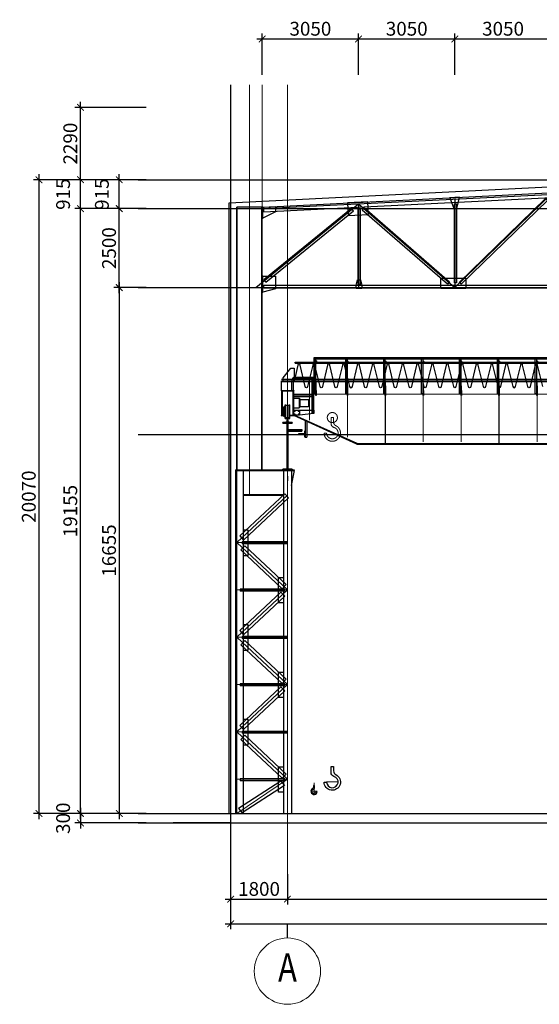
# Model space of a CAD drawing. Units: millimetres. Extents: x 3658153 to 5126043, y -840 to 567544.
# Drawn here: x 4831360 to 4847809, y 297217 to 328399 of the extents above; entities that cross this region are included whole.
import ezdxf
from ezdxf.enums import TextEntityAlignment as Align

# ---------------------------------------------------------------- set-up
doc = ezdxf.new("R2010")
doc.units = ezdxf.units.MM
doc.header["$LTSCALE"] = 2000
doc.linetypes.add('CENTER', pattern=[2, 1.25, -0.25, 0.25, -0.25])
doc.linetypes.add('HIDDEN', pattern=[0.375, 0.25, -0.125])
doc.layers.get('Defpoints').update_dxf_attribs({"color": 30})
for name, color, linetype, lineweight in [('center', 5, 'CENTER', 15), ('hidden', 5, 'HIDDEN', 18), ('KT-GhiChu', 9, 'Continuous', 20), ('KT-NetThay', 7, 'Continuous', 25), ('KT-Text-en', 6, 'Continuous', 25)]:
    doc.layers.add(name, color=color, linetype=linetype, lineweight=lineweight)
for name, color, linetype in [('Dimension', 5, 'Continuous'), ('KC-GHICHU', 4, 'Continuous'), ('KC3-TRUC', 5, 'CENTER'), ('KC3_Axis', 5, 'CENTER'), ('KC3_DIM', 1, 'Continuous'), ('KC3_Khungthep', 4, 'Continuous'), ('KC3_THANHDAN', 4, 'Continuous'), ('Khungthep', 4, 'Continuous')]:
    doc.layers.add(name, color=color, linetype=linetype)
doc.styles.add('DIM', font='romans.shx', dxfattribs={"width": 0.8, "bigfont": 'vns.shx'})
doc.styles.add('VNCC-VnAvantH', font='Vhavan.ttf')
doc.dimstyles.new('A1-1-175', dxfattribs={"dimscale": 175, "dimtxt": 2.5, "dimasz": 1.2, "dimexe": 1, "dimexo": 0, "dimgap": 0.6, "dimtad": 1, "dimdec": 0, "dimzin": 1, "dimdsep": 46, "dimtxsty": 'DIM', "dimblk1": 'ARCHTICK', "dimblk2": 'ARCHTICK', "dimsah": 1, "dimcen": 1, "dimdle": 1, "dimclrd": 1, "dimclre": 1, "dimclrt": 4, "dimadec": 0, "dimazin": 0, "dimtfac": 1, "dimtdec": 0, "dimtmove": 2, "dimatfit": 3, "dimfxl": 1, "dimtolj": 1, "dimtzin": 0, "dimarcsym": 0})

# ---------------------------------------------------------------- blocks, each defined once
blk = doc.blocks.new('_ArchTick')
at = {"color": 0, "linetype": 'ByBlock', "const_width": 0.15}
blk.add_lwpolyline([(-0.5, -0.5), (0.5, 0.5)], dxfattribs=at)
blk = doc.blocks.new('*D1196')
at = {"layer": 'Defpoints', "color": 0, "transparency": 16777216}
for p in [(4833284, 322415), (4835365, 322415), (4835365, 303260)]:
    blk.add_point(p, dxfattribs=at)
at = {"layer": 'KC3_DIM', "color": 1, "lineweight": -2, "transparency": 16777216}
for p, q in [((4833284, 303085), (4833284, 322590)), ((4835365, 322415), (4833109, 322415)), ((4835365, 303260), (4833109, 303260))]:
    blk.add_line(p, q, dxfattribs=at)
at = {"layer": 'KC3_DIM', "color": 1, "lineweight": -2, "transparency": 16777216, "xscale": 209.9999999999998, "yscale": 209.9999999999998, "zscale": 209.9999999999998}
for p, rotation in [((4833284, 322415), 90), ((4833284, 303260), 270)]:
    blk.add_blockref('_ArchTick', p, dxfattribs=dict(at, rotation=rotation))
at = {"layer": 'KC3_DIM', "color": 4, "transparency": 16777216, "insert": (4832961, 312838), "char_height": 437.5, "attachment_point": 5, "rotation": 90, "style": 'DIM'}
blk.add_mtext('\\A1;19155', dxfattribs=at)
blk = doc.blocks.new('*D1197')
at = {"layer": 'Defpoints', "color": 0, "transparency": 16777216}
for p in [(4833284, 323330), (4835365, 323330), (4835365, 322415)]:
    blk.add_point(p, dxfattribs=at)
at = {"layer": 'KC3_DIM', "color": 1, "lineweight": -2, "transparency": 16777216}
for p, q in [((4833284, 322240), (4833284, 323505)), ((4835365, 323330), (4833109, 323330)), ((4835365, 322415), (4833109, 322415))]:
    blk.add_line(p, q, dxfattribs=at)
at = {"layer": 'KC3_DIM', "color": 1, "lineweight": -2, "transparency": 16777216, "xscale": 209.9999999999998, "yscale": 209.9999999999998, "zscale": 209.9999999999998}
for p, rotation in [((4833284, 323330), 90), ((4833284, 322415), 270)]:
    blk.add_blockref('_ArchTick', p, dxfattribs=dict(at, rotation=rotation))
at = {"layer": 'KC3_DIM', "color": 4, "transparency": 16777216, "insert": (4832733, 322873), "char_height": 437.5, "attachment_point": 5, "rotation": 90, "style": 'DIM'}
blk.add_mtext('\\A1;915', dxfattribs=at)
blk = doc.blocks.new('*D1198')
at = {"layer": 'Defpoints', "color": 0, "transparency": 16777216}
for p in [(4831971, 323330), (4835365, 323330), (4835365, 303260)]:
    blk.add_point(p, dxfattribs=at)
at = {"layer": 'KC3_DIM', "color": 1, "lineweight": -2, "transparency": 16777216}
for p, q in [((4831971, 303085), (4831971, 323505)), ((4835365, 323330), (4831796, 323330)), ((4835365, 303260), (4831796, 303260))]:
    blk.add_line(p, q, dxfattribs=at)
at = {"layer": 'KC3_DIM', "color": 1, "lineweight": -2, "transparency": 16777216, "xscale": 209.9999999999998, "yscale": 209.9999999999998, "zscale": 209.9999999999998}
for p, rotation in [((4831971, 323330), 90), ((4831971, 303260), 270)]:
    blk.add_blockref('_ArchTick', p, dxfattribs=dict(at, rotation=rotation))
at = {"layer": 'KC3_DIM', "color": 4, "transparency": 16777216, "insert": (4831647, 313295), "char_height": 437.5, "attachment_point": 5, "rotation": 90, "style": 'DIM'}
blk.add_mtext('\\A1;20070', dxfattribs=at)
blk = doc.blocks.new('*D1199')
at = {"layer": 'Defpoints', "color": 0, "transparency": 16777216}
for p in [(4835365, 303260), (4833284, 302960), (4835365, 302960)]:
    blk.add_point(p, dxfattribs=at)
at = {"layer": 'KC3_DIM', "color": 1, "lineweight": -2, "transparency": 16777216}
for p, q in [((4833284, 303435), (4833284, 302785)), ((4835365, 303260), (4833109, 303260)), ((4835365, 302960), (4833109, 302960))]:
    blk.add_line(p, q, dxfattribs=at)
at = {"layer": 'KC3_DIM', "color": 1, "lineweight": -2, "transparency": 16777216, "xscale": 209.9999999999998, "yscale": 209.9999999999998, "zscale": 209.9999999999998}
for p, rotation in [((4833284, 303260), 90), ((4833284, 302960), 270)]:
    blk.add_blockref('_ArchTick', p, dxfattribs=dict(at, rotation=rotation))
at = {"layer": 'KC3_DIM', "color": 4, "transparency": 16777216, "insert": (4832733, 303110), "char_height": 437.5, "attachment_point": 5, "rotation": 90, "style": 'DIM'}
blk.add_mtext('\\A1;300', dxfattribs=at)
blk = doc.blocks.new('*D1200')
at = {"layer": 'Defpoints', "color": 0, "transparency": 16777216}
for p in [(4838037, 301343), (4839837, 301343), (4839837, 300548)]:
    blk.add_point(p, dxfattribs=at)
at = {"layer": 'KC3_DIM', "color": 1, "lineweight": -2, "transparency": 16777216}
for p, q in [((4838037, 301343), (4838037, 300373)), ((4839837, 301343), (4839837, 300373)), ((4837862, 300548), (4840012, 300548))]:
    blk.add_line(p, q, dxfattribs=at)
at = {"layer": 'KC3_DIM', "color": 1, "lineweight": -2, "transparency": 16777216, "xscale": 209.9999999999998, "yscale": 209.9999999999998, "zscale": 209.9999999999998, "rotation": 180}
blk.add_blockref('_ArchTick', (4838037, 300548), dxfattribs=at)
at = {"layer": 'KC3_DIM', "color": 1, "lineweight": -2, "transparency": 16777216, "xscale": 209.9999999999998, "yscale": 209.9999999999998, "zscale": 209.9999999999998}
blk.add_blockref('_ArchTick', (4839837, 300548), dxfattribs=at)
at = {"layer": 'KC3_DIM', "color": 4, "transparency": 16777216, "insert": (4838937, 300871), "char_height": 437.5, "attachment_point": 5, "style": 'DIM'}
blk.add_mtext('\\A1;1800', dxfattribs=at)
blk = doc.blocks.new('*D1201')
at = {"layer": 'Defpoints', "color": 0, "transparency": 16777216}
for p in [(4839837, 301343), (4874837, 301343), (4874837, 300548)]:
    blk.add_point(p, dxfattribs=at)
at = {"layer": 'KC3_DIM', "color": 1, "lineweight": -2, "transparency": 16777216}
for p, q in [((4839837, 301343), (4839837, 300373)), ((4874837, 301343), (4874837, 300373)), ((4839662, 300548), (4875012, 300548))]:
    blk.add_line(p, q, dxfattribs=at)
at = {"layer": 'KC3_DIM', "color": 1, "lineweight": -2, "transparency": 16777216, "xscale": 209.9999999999998, "yscale": 209.9999999999998, "zscale": 209.9999999999998, "rotation": 180}
blk.add_blockref('_ArchTick', (4839837, 300548), dxfattribs=at)
at = {"layer": 'KC3_DIM', "color": 1, "lineweight": -2, "transparency": 16777216, "xscale": 209.9999999999998, "yscale": 209.9999999999998, "zscale": 209.9999999999998}
blk.add_blockref('_ArchTick', (4874837, 300548), dxfattribs=at)
at = {"layer": 'KC3_DIM', "color": 4, "transparency": 16777216, "insert": (4857337, 300871), "char_height": 437.5, "attachment_point": 5, "style": 'DIM'}
blk.add_mtext('\\A1;35000', dxfattribs=at)
blk = doc.blocks.new('*D1203')
at = {"layer": 'Defpoints', "color": 0, "transparency": 16777216}
for p in [(4838037, 301343), (4876637, 301343), (4876637, 299767)]:
    blk.add_point(p, dxfattribs=at)
at = {"layer": 'KC3_DIM', "color": 1, "lineweight": -2, "transparency": 16777216}
for p, q in [((4838037, 301343), (4838037, 299592)), ((4876637, 301343), (4876637, 299592)), ((4837862, 299767), (4876812, 299767))]:
    blk.add_line(p, q, dxfattribs=at)
at = {"layer": 'KC3_DIM', "color": 1, "lineweight": -2, "transparency": 16777216, "xscale": 209.9999999999998, "yscale": 209.9999999999998, "zscale": 209.9999999999998, "rotation": 180}
blk.add_blockref('_ArchTick', (4838037, 299767), dxfattribs=at)
at = {"layer": 'KC3_DIM', "color": 1, "lineweight": -2, "transparency": 16777216, "xscale": 209.9999999999998, "yscale": 209.9999999999998, "zscale": 209.9999999999998}
blk.add_blockref('_ArchTick', (4876637, 299767), dxfattribs=at)
at = {"layer": 'KC3_DIM', "color": 4, "transparency": 16777216, "insert": (4857337, 300091), "char_height": 437.5, "attachment_point": 5, "style": 'DIM'}
blk.add_mtext('\\A1;38600', dxfattribs=at)
blk = doc.blocks.new('*D1204')
at = {"layer": 'Defpoints', "color": 0, "transparency": 16777216}
for p in [(4835365, 319915), (4834512, 303260), (4835365, 303260)]:
    blk.add_point(p, dxfattribs=at)
at = {"layer": 'KC3_DIM', "color": 1, "lineweight": -2, "transparency": 16777216}
for p, q in [((4834512, 320090), (4834512, 303085)), ((4835365, 319915), (4834337, 319915)), ((4835365, 303260), (4834337, 303260))]:
    blk.add_line(p, q, dxfattribs=at)
at = {"layer": 'KC3_DIM', "color": 1, "lineweight": -2, "transparency": 16777216, "xscale": 209.9999999999998, "yscale": 209.9999999999998, "zscale": 209.9999999999998}
for p, rotation in [((4834512, 319915), 90), ((4834512, 303260), 270)]:
    blk.add_blockref('_ArchTick', p, dxfattribs=dict(at, rotation=rotation))
at = {"layer": 'KC3_DIM', "color": 4, "transparency": 16777216, "insert": (4834188, 311588), "char_height": 437.5, "attachment_point": 5, "rotation": 90, "style": 'DIM'}
blk.add_mtext('\\A1;16655', dxfattribs=at)
blk = doc.blocks.new('*D1205')
at = {"layer": 'Defpoints', "color": 0, "transparency": 16777216}
for p in [(4834512, 322415), (4835365, 322415), (4835365, 319915)]:
    blk.add_point(p, dxfattribs=at)
at = {"layer": 'KC3_DIM', "color": 1, "lineweight": -2, "transparency": 16777216}
for p, q in [((4834512, 319740), (4834512, 322590)), ((4835365, 322415), (4834337, 322415)), ((4835365, 319915), (4834337, 319915))]:
    blk.add_line(p, q, dxfattribs=at)
at = {"layer": 'KC3_DIM', "color": 1, "lineweight": -2, "transparency": 16777216, "xscale": 209.9999999999998, "yscale": 209.9999999999998, "zscale": 209.9999999999998}
for p, rotation in [((4834512, 322415), 90), ((4834512, 319915), 270)]:
    blk.add_blockref('_ArchTick', p, dxfattribs=dict(at, rotation=rotation))
at = {"layer": 'KC3_DIM', "color": 4, "transparency": 16777216, "insert": (4834188, 321165), "char_height": 437.5, "attachment_point": 5, "rotation": 90, "style": 'DIM'}
blk.add_mtext('\\A1;2500', dxfattribs=at)
blk = doc.blocks.new('KH-Truc doc')
at = {"layer": 'KT-GhiChu'}
blk.add_circle((0, 1000), 700, dxfattribs=at)
at = {"layer": 'KT-NetThay'}
blk.add_line((0, 300), (0, 0), dxfattribs=at)
at = {"layer": 'KT-Text-en', "style": 'VNCC-VnAvantH'}
blk.add_attdef('1', text='', height=700, dxfattribs=at).set_placement((0, 1000), align=Align.MIDDLE)
blk = doc.blocks.new('*D1215')
at = {"layer": 'Defpoints', "color": 0, "transparency": 16777216}
for p in [(4842087, 327788), (4839037, 326655), (4842087, 326655)]:
    blk.add_point(p, dxfattribs=at)
at = {"layer": 'KC3_DIM', "color": 1, "lineweight": -2, "transparency": 16777216}
for p, q in [((4838862, 327788), (4842262, 327788)), ((4839037, 326655), (4839037, 327963)), ((4842087, 326655), (4842087, 327963))]:
    blk.add_line(p, q, dxfattribs=at)
at = {"layer": 'KC3_DIM', "color": 1, "lineweight": -2, "transparency": 16777216, "xscale": 209.9999999999998, "yscale": 209.9999999999998, "zscale": 209.9999999999998, "rotation": 180}
blk.add_blockref('_ArchTick', (4839037, 327788), dxfattribs=at)
at = {"layer": 'KC3_DIM', "color": 1, "lineweight": -2, "transparency": 16777216, "xscale": 209.9999999999998, "yscale": 209.9999999999998, "zscale": 209.9999999999998}
blk.add_blockref('_ArchTick', (4842087, 327788), dxfattribs=at)
at = {"layer": 'KC3_DIM', "color": 4, "transparency": 16777216, "insert": (4840562, 328112), "char_height": 437.5, "attachment_point": 5, "style": 'DIM'}
blk.add_mtext('\\A1;3050', dxfattribs=at)
blk = doc.blocks.new('*D1216')
at = {"layer": 'Defpoints', "color": 0, "transparency": 16777216}
for p in [(4845137, 327788), (4842087, 326655), (4845137, 326655)]:
    blk.add_point(p, dxfattribs=at)
at = {"layer": 'KC3_DIM', "color": 1, "lineweight": -2, "transparency": 16777216}
for p, q in [((4841912, 327788), (4845312, 327788)), ((4842087, 326655), (4842087, 327963)), ((4845137, 326655), (4845137, 327963))]:
    blk.add_line(p, q, dxfattribs=at)
at = {"layer": 'KC3_DIM', "color": 1, "lineweight": -2, "transparency": 16777216, "xscale": 209.9999999999998, "yscale": 209.9999999999998, "zscale": 209.9999999999998, "rotation": 180}
blk.add_blockref('_ArchTick', (4842087, 327788), dxfattribs=at)
at = {"layer": 'KC3_DIM', "color": 1, "lineweight": -2, "transparency": 16777216, "xscale": 209.9999999999998, "yscale": 209.9999999999998, "zscale": 209.9999999999998}
blk.add_blockref('_ArchTick', (4845137, 327788), dxfattribs=at)
at = {"layer": 'KC3_DIM', "color": 4, "transparency": 16777216, "insert": (4843612, 328112), "char_height": 437.5, "attachment_point": 5, "style": 'DIM'}
blk.add_mtext('\\A1;3050', dxfattribs=at)
blk = doc.blocks.new('*D1217')
at = {"layer": 'Defpoints', "color": 0, "transparency": 16777216}
for p in [(4848187, 327788), (4845137, 326655), (4848187, 326655)]:
    blk.add_point(p, dxfattribs=at)
at = {"layer": 'KC3_DIM', "color": 1, "lineweight": -2, "transparency": 16777216}
for p, q in [((4844962, 327788), (4848362, 327788)), ((4845137, 326655), (4845137, 327963)), ((4848187, 326655), (4848187, 327963))]:
    blk.add_line(p, q, dxfattribs=at)
at = {"layer": 'KC3_DIM', "color": 1, "lineweight": -2, "transparency": 16777216, "xscale": 209.9999999999998, "yscale": 209.9999999999998, "zscale": 209.9999999999998, "rotation": 180}
blk.add_blockref('_ArchTick', (4845137, 327788), dxfattribs=at)
at = {"layer": 'KC3_DIM', "color": 1, "lineweight": -2, "transparency": 16777216, "xscale": 209.9999999999998, "yscale": 209.9999999999998, "zscale": 209.9999999999998}
blk.add_blockref('_ArchTick', (4848187, 327788), dxfattribs=at)
at = {"layer": 'KC3_DIM', "color": 4, "transparency": 16777216, "insert": (4846662, 328112), "char_height": 437.5, "attachment_point": 5, "style": 'DIM'}
blk.add_mtext('\\A1;3050', dxfattribs=at)
blk = doc.blocks.new('*D1223')
at = {"layer": 'Defpoints', "color": 0, "transparency": 16777216}
for p in [(4833284, 325620), (4835365, 325620), (4835365, 323330)]:
    blk.add_point(p, dxfattribs=at)
at = {"layer": 'KC3_DIM', "color": 1, "lineweight": -2, "transparency": 16777216}
for p, q in [((4835365, 325620), (4833109, 325620)), ((4833284, 323155), (4833284, 325795)), ((4835365, 323330), (4833109, 323330))]:
    blk.add_line(p, q, dxfattribs=at)
at = {"layer": 'KC3_DIM', "color": 1, "lineweight": -2, "transparency": 16777216, "xscale": 209.9999999999998, "yscale": 209.9999999999998, "zscale": 209.9999999999998}
for p, rotation in [((4833284, 325620), 90), ((4833284, 323330), 270)]:
    blk.add_blockref('_ArchTick', p, dxfattribs=dict(at, rotation=rotation))
at = {"layer": 'KC3_DIM', "color": 4, "transparency": 16777216, "insert": (4832961, 324475), "char_height": 437.5, "attachment_point": 5, "rotation": 90, "style": 'DIM'}
blk.add_mtext('\\A1;2290', dxfattribs=at)
blk = doc.blocks.new('*D1224')
at = {"layer": 'Defpoints', "color": 0, "transparency": 16777216}
for p in [(4834512, 323330), (4835365, 323330), (4835365, 322415)]:
    blk.add_point(p, dxfattribs=at)
at = {"layer": 'KC3_DIM', "color": 1, "lineweight": -2, "transparency": 16777216}
for p, q in [((4834512, 322240), (4834512, 323505)), ((4835365, 323330), (4834337, 323330)), ((4835365, 322415), (4834337, 322415))]:
    blk.add_line(p, q, dxfattribs=at)
at = {"layer": 'KC3_DIM', "color": 1, "lineweight": -2, "transparency": 16777216, "xscale": 209.9999999999998, "yscale": 209.9999999999998, "zscale": 209.9999999999998}
for p, rotation in [((4834512, 323330), 90), ((4834512, 322415), 270)]:
    blk.add_blockref('_ArchTick', p, dxfattribs=dict(at, rotation=rotation))
at = {"layer": 'KC3_DIM', "color": 4, "transparency": 16777216, "insert": (4833961, 322873), "char_height": 437.5, "attachment_point": 5, "rotation": 90, "style": 'DIM'}
blk.add_mtext('\\A1;915', dxfattribs=at)
blk = doc.blocks.new('BMCOTDUOI')
at = {"layer": 'KC3-TRUC', "color": 0, "ltscale": 10}
blk.add_lwpolyline([(0, -311), (0, -374), (0, -437), (0, -550), (0, -631), (0, -800), (-160, -800), (-160, -781), (-160, -534), (-160, -437), (-160, -374), (-160, -247), (-160, 0), (-160, 0), (0, 0), (0, -150)], close=True, dxfattribs=at)
blk = doc.blocks.new('BMCOTDUOI2')
at = {"layer": 'KC3-TRUC', "color": 0, "ltscale": 10}
blk.add_lwpolyline([(0, -305), (0, -374), (0, -437), (0, -550), (0, -701), (0, -800), (105, -800), (160, -800), (160, -605), (160, -176), (160, 0), (85, 0), (0, 0), (0, -80)], close=True, dxfattribs=at)

msp = doc.modelspace()

# ---------------------------------------------------------------- linework, layer by layer
for p, q in [((4840076.70268, 317550.02497), (4874361.70268, 317550.02497)), ((4840076.70268, 317520.02497), (4840076.70268, 317550.02497)), ((4840076.70268, 317520.02497), (4874361.70268, 317520.02497)), ((4840682.20268, 317700.02497), (4873932.20268, 317700.02497)), ((4840682.20268, 316560.02497), (4840682.20268, 317700.02497)), ((4840682.20268, 317660.02497), (4873932.20268, 317660.02497)), ((4840727.20268, 316560.02497), (4840727.20268, 317660.02497)), ((4840732.20268, 316560.02497), (4840732.20268, 317660.02497)), ((4841682.20268, 316560.02497), (4841682.20268, 317660.02497)), ((4841727.20268, 316560.02497), (4841727.20268, 317660.02497)), ((4841732.20268, 316560.02497), (4841732.20268, 317660.02497)), ((4842882.20268, 316560.02497), (4842882.20268, 317660.02497)), ((4842927.20268, 316560.02497), (4842927.20268, 317660.02497)), ((4842932.20268, 316560.02497), (4842932.20268, 317660.02497)), ((4844082.20268, 316560.02497), (4844082.20268, 317660.02497)), ((4844127.20268, 316560.02497), (4844127.20268, 317660.02497)), ((4844132.20268, 316560.02497), (4844132.20268, 317660.02497)), ((4845282.20268, 316560.02497), (4845282.20268, 317660.02497)), ((4845327.20268, 316560.02497), (4845327.20268, 317660.02497)), ((4845332.20268, 316560.02497), (4845332.20268, 317660.02497)), ((4846482.20268, 316560.02497), (4846482.20268, 317660.02497)), ((4846527.20268, 316560.02497), (4846527.20268, 317660.02497)), ((4846532.20268, 316560.02497), (4846532.20268, 317660.02497)), ((4847682.20268, 316560.02497), (4847682.20268, 317660.02497)), ((4847727.20268, 316560.02497), (4847727.20268, 317660.02497)), ((4847732.20268, 316560.02497), (4847732.20268, 317660.02497)), ((4839647.20268, 317010.02497), (4875027.20268, 317010.02497)), ((4839647.20268, 316660.02497), (4839647.20268, 316960.02497)), ((4839647.20268, 316960.02497), (4875027.20268, 316960.02497)), ((4839647.20268, 316940.02497), (4875027.20268, 316940.02497)), ((4840662.20268, 317032.02497), (4840617.20268, 316982.02497)), ((4840617.20268, 315932.02497), (4840617.20268, 316982.02497)), ((4840662.20268, 315932.02497), (4840662.20268, 317032.02497)), ((4840667.20268, 315932.02497), (4840667.20268, 317032.02497)), ((4839637.20268, 316660.02497), (4840037.20268, 316660.02497)), ((4839637.20268, 316660.02497), (4839637.20268, 316648.02497)), ((4839637.20268, 316648.02497), (4840037.20268, 316648.02497)), ((4839647.20268, 316648.02497), (4839647.20268, 315872.02497)), ((4839667.20268, 316648.02497), (4839667.20268, 315872.02497)), ((4840007.20268, 316648.02497), (4840007.20268, 315872.02497)), ((4840027.20268, 316648.02497), (4840027.20268, 315872.02497)), ((4840037.20268, 316660.02497), (4840037.20268, 316648.02497)), ((4840682.20268, 316560.02497), (4840732.20268, 316560.02497)), ((4841682.20268, 316560.02497), (4841732.20268, 316560.02497)), ((4842882.20268, 316560.02497), (4842932.20268, 316560.02497)), ((4844082.20268, 316560.02497), (4844132.20268, 316560.02497)), ((4845282.20268, 316560.02497), (4845332.20268, 316560.02497)), ((4846482.20268, 316560.02497), (4846532.20268, 316560.02497)), ((4847682.20268, 316560.02497), (4847732.20268, 316560.02497)), ((4839767.20268, 316205.02497), (4839787.20268, 316205.02497)), ((4839767.20268, 315765.02497), (4839767.20268, 316205.02497)), ((4839787.20268, 315765.02497), (4839787.20268, 316205.02497)), ((4839887.20268, 316185.02497), (4839787.20268, 316185.02497)), ((4839887.20268, 316205.02497), (4839907.20268, 316205.02497)), ((4839887.20268, 315765.02497), (4839887.20268, 316205.02497)), ((4839907.20268, 315765.02497), (4839907.20268, 316205.02497)), ((4840027.20268, 316410.02497), (4840207.20268, 316410.02497)), ((4840207.20268, 316410.02497), (4840207.20268, 316110.02497)), ((4840227.20268, 316390.02497), (4840227.20268, 316130.02497)), ((4840227.20268, 316370.02497), (4840507.20268, 316370.02497)), ((4840507.20268, 316370.02497), (4840507.20268, 316150.02497)), ((4840527.20268, 316350.02497), (4840527.20268, 316170.02497)), ((4839637.20268, 315872.02497), (4839637.20268, 315860.02497)), ((4839637.20268, 315872.02497), (4839717.20268, 315872.02497)), ((4839767.20268, 316135.02497), (4839717.20268, 316135.02497)), ((4839717.20268, 315835.02497), (4839717.20268, 316135.02497)), ((4839907.20268, 315872.02497), (4840037.20268, 315872.02497)), ((4840027.20268, 316110.02497), (4840207.20268, 316110.02497)), ((4840027.20268, 316032.02497), (4840217.20268, 316032.02497)), ((4840027.20268, 316032.02497), (4840027.20268, 315872.02497)), ((4840217.20268, 315872.02497), (4840027.20268, 315872.02497)), ((4840037.20268, 315872.02497), (4840037.20268, 315860.02497)), ((4842045.40998, 314978.2634), (4840045.40998, 315878.2634)), ((4840217.20268, 316032.02497), (4840217.20268, 315872.02497)), ((4840217.20268, 316032.02497), (4840667.20268, 316032.02497)), ((4840667.20268, 315932.02497), (4840217.20268, 315872.02497)), ((4840227.20268, 316150.02497), (4840507.20268, 316150.02497)), ((4840667.20268, 316032.02497), (4840667.20268, 315932.02497)), ((4839637.20268, 315860.02497), (4839717.20268, 315860.02497)), ((4839662.20268, 315860.02497), (4839682.20268, 315860.02497)), ((4839767.20268, 315835.02497), (4839717.20268, 315835.02497)), ((4839767.20268, 315765.02497), (4839787.20268, 315765.02497)), ((4839887.20268, 315785.02497), (4839787.20268, 315785.02497)), ((4839887.20268, 315765.02497), (4839907.20268, 315765.02497)), ((4839907.20268, 315860.02497), (4840037.20268, 315860.02497)), ((4842037.20268, 314960.02497), (4840037.20268, 315860.02497)), ((4840395.20268, 315698.92497), (4840395.20268, 315181.02497)), ((4840445.20268, 315676.42497), (4840445.20268, 315181.02497)), ((4840197.70268, 315368.52497), (4840247.70268, 315368.52497)), ((4840197.70268, 315368.52497), (4840197.70268, 315353.52497)), ((4840214.70268, 315368.52497), (4840214.70268, 315353.52497)), ((4840230.70268, 315368.52497), (4840230.70268, 315353.52497)), ((4840247.70268, 315368.52497), (4840247.70268, 315353.52497)), ((4840395.20268, 315181.02497), (4840445.20268, 315181.02497)), ((4842037.20268, 314980.02497), (4872637.20268, 314980.02497)), ((4842037.20268, 314960.02497), (4872637.20268, 314960.02497))]:
    msp.add_line(p, q)
for points in [[(4840781.26176, 317569.4024), (4840731.26176, 317569.4024), (4840731.26176, 317619.4024), (4840733.26176, 317619.4024, -0.4142135624), (4840736.26176, 317616.4024), (4840736.26176, 317579.4024, 0.4142135624), (4840741.26176, 317574.4024), (4840778.26176, 317574.4024, -0.4142135624), (4840781.26176, 317571.4024)], [(4841782.20268, 317550.02497), (4841732.20268, 317550.02497), (4841732.20268, 317600.02497), (4841734.20268, 317600.02497, -0.4142135624), (4841737.20268, 317597.02497), (4841737.20268, 317560.02497, 0.4142135624), (4841742.20268, 317555.02497), (4841779.20268, 317555.02497, -0.4142135624), (4841782.20268, 317552.02497)], [(4842982.20268, 317550.02497), (4842932.20268, 317550.02497), (4842932.20268, 317600.02497), (4842934.20268, 317600.02497, -0.4142135624), (4842937.20268, 317597.02497), (4842937.20268, 317560.02497, 0.4142135624), (4842942.20268, 317555.02497), (4842979.20268, 317555.02497, -0.4142135624), (4842982.20268, 317552.02497)], [(4844182.20268, 317550.02497), (4844132.20268, 317550.02497), (4844132.20268, 317600.02497), (4844134.20268, 317600.02497, -0.4142135624), (4844137.20268, 317597.02497), (4844137.20268, 317560.02497, 0.4142135624), (4844142.20268, 317555.02497), (4844179.20268, 317555.02497, -0.4142135624), (4844182.20268, 317552.02497)], [(4845382.20268, 317550.02497), (4845332.20268, 317550.02497), (4845332.20268, 317600.02497), (4845334.20268, 317600.02497, -0.4142135624), (4845337.20268, 317597.02497), (4845337.20268, 317560.02497, 0.4142135624), (4845342.20268, 317555.02497), (4845379.20268, 317555.02497, -0.4142135624), (4845382.20268, 317552.02497)], [(4846582.20268, 317550.02497), (4846532.20268, 317550.02497), (4846532.20268, 317600.02497), (4846534.20268, 317600.02497, -0.4142135624), (4846537.20268, 317597.02497), (4846537.20268, 317560.02497, 0.4142135624), (4846542.20268, 317555.02497), (4846579.20268, 317555.02497, -0.4142135624), (4846582.20268, 317552.02497)], [(4847782.20268, 317550.02497), (4847732.20268, 317550.02497), (4847732.20268, 317600.02497), (4847734.20268, 317600.02497, -0.4142135624), (4847737.20268, 317597.02497), (4847737.20268, 317560.02497, 0.4142135624), (4847742.20268, 317555.02497), (4847779.20268, 317555.02497, -0.4142135624), (4847782.20268, 317552.02497)]]:
    msp.add_lwpolyline(points, format="xyb", close=True)
for points in [[(4840732.20268, 316660.02497), (4840742.20268, 316660.02497), (4840742.20268, 316500.02497), (4840732.20268, 316500.02497)], [(4841732.20268, 316660.02497), (4841742.20268, 316660.02497), (4841742.20268, 316500.02497), (4841732.20268, 316500.02497)], [(4842932.20268, 316660.02497), (4842942.20268, 316660.02497), (4842942.20268, 316500.02497), (4842932.20268, 316500.02497)], [(4844132.20268, 316660.02497), (4844142.20268, 316660.02497), (4844142.20268, 316500.02497), (4844132.20268, 316500.02497)], [(4845332.20268, 316660.02497), (4845342.20268, 316660.02497), (4845342.20268, 316500.02497), (4845332.20268, 316500.02497)], [(4846532.20268, 316660.02497), (4846542.20268, 316660.02497), (4846542.20268, 316500.02497), (4846532.20268, 316500.02497)], [(4847732.20268, 316660.02497), (4847742.20268, 316660.02497), (4847742.20268, 316500.02497), (4847732.20268, 316500.02497)]]:
    msp.add_lwpolyline(points, close=True)
for centre, radius in [((4840662.20268, 317052.02497), 20), ((4840662.20268, 317052.02497), 17), ((4840639.70268, 316482.02497), 22.5), ((4840639.70268, 316482.02497), 19.5), ((4840067.20268, 316002.02497), 8), ((4840067.20268, 315902.02497), 8), ((4840187.20268, 316002.02497), 8), ((4840187.20268, 315902.02497), 8), ((4840642.20268, 316007.02497), 8), ((4840642.20268, 315947.02497), 8)]:
    msp.add_circle(centre, radius)
for centre, start, end in [((4840207.20268, 316390.02497), 0, 90), ((4840507.20268, 316350.02497), 0, 90), ((4840207.20268, 316130.02497), 270, 0), ((4840507.20268, 316170.02497), 270, 0)]:
    msp.add_arc(centre, 20, start, end)
at = {"layer": 'center', "ltscale": 200}
for p, q in [((4838637.20268, 313345.02497), (4838637.20268, 326339.24591)), ((4839037.20268, 314145.02497), (4839037.20268, 326339.24591)), ((4839837.20268, 326339.24591), (4839837.20268, 301343.09615)), ((4839837.20268, 320605.02497), (4839837.20268, 318445.02497)), ((4838237.20268, 314145.02497), (4838237.20268, 303260.02497)), ((4839837.20268, 313345.02497), (4838237.20268, 311845.02497)), ((4839837.20268, 311845.02497), (4838237.20268, 311845.02497)), ((4838237.20268, 311845.02497), (4839837.20268, 310345.02497)), ((4839837.20268, 310345.02497), (4838237.20268, 310345.02497)), ((4839837.20268, 310345.02497), (4838237.20268, 308845.02497)), ((4839837.20268, 308845.02497), (4838237.20268, 308845.02497)), ((4838237.20268, 308845.02497), (4839837.20268, 307345.02497)), ((4839837.20268, 307345.02497), (4838237.20268, 307345.02497)), ((4839837.20268, 307345.02497), (4838237.20268, 305845.02497)), ((4839837.20268, 305845.02497), (4838237.20268, 305845.02497)), ((4838237.20268, 305845.02497), (4839837.20268, 304345.02497)), ((4839837.20268, 304345.02497), (4838237.20268, 304345.02497)), ((4839837.20268, 304345.02497), (4838237.20268, 303260.02497))]:
    msp.add_line(p, q, dxfattribs=at)
at = {"layer": 'Dimension', "ltscale": 50}
for p, q in [((4839976.70268, 316660.02497), (4839976.70268, 316972.02497)), ((4840026.70268, 316660.02497), (4840026.70268, 316972.02497)), ((4840662.20268, 317072.02497), (4840076.70268, 317072.02497)), ((4840662.20268, 317022.02497), (4840076.70268, 317022.02497)), ((4840737.20268, 316940.02497), (4840737.20268, 316640.02497)), ((4839647.20268, 316648.02497), (4839647.20268, 316660.02497)), ((4840639.70268, 316504.52497), (4840027.20268, 316504.52497)), ((4841737.20268, 316800.02497), (4841737.20268, 316500.02497)), ((4842937.20268, 316800.02497), (4842937.20268, 316500.02497)), ((4844137.20268, 316800.02497), (4844137.20268, 316500.02497)), ((4845337.20268, 316800.02497), (4845337.20268, 316500.02497)), ((4846537.20268, 316800.02497), (4846537.20268, 316500.02497)), ((4847737.20268, 316800.02497), (4847737.20268, 316500.02497)), ((4840639.70268, 316459.52497), (4840027.20268, 316459.52497)), ((4840059.20268, 316002.02497), (4840075.20268, 316002.02497)), ((4840075.20268, 315902.02497), (4840059.20268, 315902.02497)), ((4840067.20268, 316010.02497), (4840067.20268, 315994.02497)), ((4840067.20268, 315910.02497), (4840067.20268, 315894.02497)), ((4840179.20268, 316002.02497), (4840195.20268, 316002.02497)), ((4840195.20268, 315902.02497), (4840179.20268, 315902.02497)), ((4840187.20268, 316010.02497), (4840187.20268, 315994.02497)), ((4840187.20268, 315910.02497), (4840187.20268, 315894.02497)), ((4840667.20268, 315932.02497), (4840617.20268, 315932.02497)), ((4840634.20268, 316007.02497), (4840650.20268, 316007.02497)), ((4840634.20268, 315947.02497), (4840650.20268, 315947.02497)), ((4840642.20268, 316032.02497), (4840642.20268, 315932.02497)), ((4839845.20268, 315421.02497), (4840295.20268, 315421.02497)), ((4839845.20268, 315376.02497), (4840295.20268, 315376.02497)), ((4839845.20268, 315371.02497), (4840295.20268, 315371.02497)), ((4840385.20268, 315288.02497), (4840185.20268, 315288.02497)), ((4840185.20268, 315288.02497), (4840185.20268, 315274.02497)), ((4840385.20268, 315281.02497), (4840185.20268, 315281.02497)), ((4840385.20268, 315274.02497), (4840185.20268, 315274.02497)), ((4840295.20268, 315421.02497), (4840295.20268, 315371.02497)), ((4840385.20268, 315181.02497), (4840385.20268, 315381.02497)), ((4840385.20268, 315381.02497), (4840395.20268, 315381.02497)), ((4840395.20268, 315181.02497), (4840385.20268, 315181.02497)), ((4839837.20268, 313945.02497), (4839837.20268, 313795.02497)), ((4839537.20268, 303260.02497), (4875137.20268, 303260.02497))]:
    msp.add_line(p, q, dxfattribs=at)
for points in [[(4841810.17976, 316779.02497, 1), (4841880.17976, 316779.02497, -1), (4841810.17976, 316779.02497), (4841645.31595, 317460.09497, 1), (4841575.31595, 317460.09497), (4841410.45214, 316779.02497, -1), (4841340.45214, 316779.02497), (4841175.58833, 317460.09497, 1), (4841105.58833, 317460.09497), (4840940.72452, 316779.02497, -1), (4840870.72452, 316779.02497), (4840705.86071, 317460.09497, 1), (4840635.86071, 317460.09497), (4840470.9969, 316779.02497, -1), (4840400.9969, 316779.02497), (4840236.13309, 317460.09497, 1), (4840166.13309, 317460.09497), (4840076.70268, 317090.64841)], [(4846977.18358, 316779.02497, 1), (4847047.18358, 316779.02497, -1), (4846977.18358, 316779.02497), (4846812.31977, 317460.09497, 1), (4846742.31977, 317460.09497), (4846577.45596, 316779.02497, -1), (4846507.45596, 316779.02497), (4846342.59215, 317460.09497, 1), (4846272.59215, 317460.09497), (4846107.72834, 316779.02497, -1), (4846037.72834, 316779.02497), (4845872.86453, 317460.09497, 1), (4845802.86453, 317460.09497), (4845638.00072, 316779.02497, -1), (4845568.00072, 316779.02497), (4845403.13691, 317460.09497, 1), (4845333.13691, 317460.09497), (4845168.2731, 316779.02497, -1), (4845098.2731, 316779.02497), (4844933.40929, 317460.09497, 1), (4844863.40929, 317460.09497), (4844698.54548, 316779.02497, -1), (4844628.54548, 316779.02497), (4844463.68167, 317460.09497, 1), (4844393.68167, 317460.09497), (4844228.81786, 316779.02497, -1), (4844158.81786, 316779.02497), (4843993.95405, 317460.09497, 1), (4843923.95405, 317460.09497), (4843759.09024, 316779.02497, -1), (4843689.09024, 316779.02497), (4843524.22643, 317460.09497, 1), (4843454.22643, 317460.09497), (4843289.36262, 316779.02497, -1), (4843219.36262, 316779.02497), (4843054.49881, 317460.09497, 1), (4842984.49881, 317460.09497), (4842819.635, 316779.02497, -1), (4842749.635, 316779.02497), (4842584.77119, 317460.09497, 1), (4842514.77119, 317460.09497), (4842349.90738, 316779.02497, -1), (4842279.90738, 316779.02497), (4842115.04357, 317460.09497, 1), (4842045.04357, 317460.09497), (4841880.17976, 316779.02497)], [(4847916.63882, 316779.02497), (4847751.77501, 317460.09497, 1), (4847681.77501, 317460.09497), (4847516.9112, 316779.02497, -1), (4847446.9112, 316779.02497), (4847282.04739, 317460.09497, 1), (4847212.04739, 317460.09497), (4847047.18358, 316779.02497)]]:
    msp.add_lwpolyline(points, format="xyb", dxfattribs=at)
at = {"layer": 'Dimension', "color": 6, "ltscale": 50}
msp.add_lwpolyline([(4839697.20268, 316960.02497), (4839697.20268, 317060.02497), (4839947.20268, 317360.02497), (4840047.20268, 317360.02497), (4840047.20268, 316960.02497)], dxfattribs=at)
at = {"layer": 'Dimension', "ltscale": 50}
for points in [[(4839687.20268, 314169.02497), (4839829.20268, 314169.02497), (4839829.20268, 315621.02497), (4839687.20268, 315621.02497), (4839687.20268, 315645.02497), (4839987.20268, 315645.02497), (4839987.20268, 315621.02497), (4839845.20268, 315621.02497), (4839845.20268, 314169.02497), (4839987.20268, 314169.02497), (4839987.20268, 314145.02497), (4839687.20268, 314145.02497)], [(4839987.20268, 314169.02497), (4839845.20268, 314169.02497), (4839845.20268, 315621.02497), (4839987.20268, 315621.02497), (4839987.20268, 315645.02497), (4839687.20268, 315645.02497), (4839687.20268, 315621.02497), (4839829.20268, 315621.02497), (4839829.20268, 314169.02497), (4839687.20268, 314169.02497), (4839687.20268, 314145.02497), (4839987.20268, 314145.02497)]]:
    msp.add_lwpolyline(points, close=True, dxfattribs=at)
msp.add_lwpolyline([(4839821.36079, 315669.11023, 0.3472953319), (4839825.20268, 315673.97426), (4839825.20268, 315750.02497, 0.4142135624), (4839820.20268, 315755.02497), (4839807.20268, 315755.02497, -0.4142135624), (4839802.20268, 315760.02497), (4839802.20268, 315780.02497, -0.4142135624), (4839807.20268, 315785.02497), (4839867.20268, 315785.02497, -0.4142135624), (4839872.20268, 315780.02497), (4839872.20268, 315760.02497, -0.4142135624), (4839867.20268, 315755.02497), (4839854.20268, 315755.02497, 0.4142135624), (4839849.20268, 315750.02497), (4839849.20268, 315673.97426, 0.3472953319), (4839853.04458, 315669.11023), (4839912.20268, 315655.02497), (4839912.20268, 315645.02497), (4839762.20268, 315645.02497), (4839762.20268, 315655.02497)], format="xyb", close=True, dxfattribs=at)
at = {"layer": 'Dimension', "ltscale": 30}
for points in [[(4841368.22087, 304490.48189, -1.8100165597), (4840996.70087, 304256.88211), (4841074.46087, 304256.88211, 1.9706947171), (4841309.52179, 304435.14538, -0.3315217172), (4841217.02087, 304559.32194), (4841217.02087, 304748.23639), (4841294.78087, 304748.23639), (4841294.78087, 304607.28178, 0.2724096412), (4841368.22087, 304490.48189)], [(4840656.5676, 304027.69512, 0.3315217172), (4840691.25545, 304074.26133), (4840691.25545, 304145.10425), (4840662.09545, 304145.10425), (4840662.09545, 304092.24627, -0.2724096412), (4840634.55545, 304048.44631, 1.8100165597), (4840773.87545, 303960.84639), (4840744.71545, 303960.84639, -1.9706947171), (4840656.5676, 304027.69512)]]:
    msp.add_lwpolyline(points, format="xyb", dxfattribs=at)
at = {"layer": 'Dimension', "ltscale": 50}
for radius in [100, 50]:
    msp.add_arc((4840076.70268, 316972.02497), radius, 90, 180, dxfattribs=at)
at = {"layer": 'hidden', "ltscale": 400}
for p, q in [((4840532.20268, 316940.02497), (4840532.20268, 315714.03596)), ((4841732.20268, 316940.02497), (4841732.20268, 315174.03596)), ((4842932.20268, 316940.02497), (4842932.20268, 314980.02497)), ((4842942.20268, 316940.02497), (4842942.20268, 314980.02497)), ((4844132.20268, 316940.02497), (4844132.20268, 315030.02497)), ((4845332.20268, 316940.02497), (4845332.20268, 315030.02497)), ((4846532.20268, 316940.02497), (4846532.20268, 314980.02497)), ((4846542.20268, 316940.02497), (4846542.20268, 314980.02497)), ((4847742.20268, 316940.02497), (4847742.20268, 315030.02497)), ((4840027.20268, 316540.02497), (4874647.20268, 316540.02497)), ((4840676.67545, 304229.10425), (4840676.67545, 303863.64639)), ((4840607.64895, 303962.02497), (4840744.5009, 303962.02497))]:
    msp.add_line(p, q, dxfattribs=at)
msp.add_lwpolyline([(4841368.22087, 315540.48189, -1.8100165597), (4840996.70087, 315306.88211), (4841074.46087, 315306.88211, 1.9706947171), (4841309.52179, 315485.14538, -0.3315217172), (4841217.02087, 315609.32194), (4841217.02087, 315798.23639), (4841294.78087, 315798.23639), (4841294.78087, 315657.28178, 0.2724096412), (4841368.22087, 315540.48189)], format="xyb", dxfattribs=at)
msp.add_lwpolyline([(4841439.97152, 304260.02497), (4841074.43384, 304260.02497)], dxfattribs=at)
msp.add_circle((4841257.20268, 315798.23639), 160, dxfattribs=at)
at = {"layer": 'KC3-TRUC', "ltscale": 10}
for points in [[(4839552.20268, 304488.84658), (4839552.20268, 304735.57835)], [(4839552.20268, 304299.02497), (4839552.20268, 304362.02497)], [(4839712.20268, 304585.57835), (4839712.20268, 304424.11446)], [(4839712.20268, 304362.02497), (4839712.20268, 304299.02497)], [(4839552.20268, 303987.32521), (4839552.20268, 304234.05697)], [(4839712.20268, 304185.93547), (4839712.20268, 304125.07657)]]:
    msp.add_lwpolyline(points, dxfattribs=at)
at = {"layer": 'KC3_Axis', "ltscale": 250}
for p, q in [((4838037.20268, 326339.24591), (4838037.20268, 301343.09615)), ((4835108.77371, 323330.02497), (4879392.26887, 323330.02497)), ((4839037.20268, 322415.02497), (4857337.20268, 323330.02497)), ((4845137.20268, 319915.02497), (4848187.20268, 322872.52497)), ((4838837.20268, 319915.02497), (4842087.20268, 322567.52497)), ((4842087.20268, 322567.52497), (4842087.20268, 319915.02497)), ((4842087.20268, 322567.52497), (4845137.20268, 319915.02497)), ((4845137.20268, 322720.02497), (4845137.20268, 319915.02497)), ((4835108.77371, 322415.02497), (4879392.26887, 322415.02497)), ((4835108.77371, 319915.02497), (4879392.26887, 319915.02497)), ((4835108.77371, 315260.02497), (4879392.26887, 315260.02497)), ((4835108.77371, 303260.02497), (4879392.26887, 303260.02497)), ((4835108.77371, 302960.02497), (4879392.26887, 302960.02497))]:
    msp.add_line(p, q, dxfattribs=at)
at = {"layer": 'KC3_Khungthep'}
for points in [[(4839552.20268, 304735.57835), (4839552.20268, 304735.57835), (4839712.20268, 304735.57835), (4839712.20268, 304585.57835)], [(4839552.20268, 304362.02497), (4839552.20268, 304488.84658)], [(4839712.20268, 304424.11446), (4839712.20268, 304362.02497)], [(4839552.20268, 304234.05697), (4839552.20268, 304299.02497)], [(4839712.20268, 304125.07657), (4839712.20268, 303935.47158), (4839552.20268, 303935.47158), (4839552.20268, 304022.25966)], [(4839712.20268, 304299.02497), (4839712.20268, 304185.93547)]]:
    msp.add_lwpolyline(points, dxfattribs=at)
at = {"layer": 'KC3_THANHDAN'}
for p, q in [((4839087.20268, 322315.39755), (4839087.20268, 322455.57244)), ((4839057.20268, 320272.02497), (4839457.20268, 320272.02497)), ((4840688.42057, 319992.02497), (4857317.20268, 319992.02497)), ((4839750.07324, 313386.707), (4838324.9954, 312050.69652)), ((4839750.07324, 313386.707), (4839873.18265, 313255.3903)), ((4839873.18265, 313255.3903), (4838448.10481, 311919.37982)), ((4838324.9954, 312050.69652), (4838448.10481, 311919.37982)), ((4838397.20268, 311862.02497), (4838397.20268, 311799.02497)), ((4839812.20268, 311862.02497), (4838397.20268, 311862.02497)), ((4839812.20268, 311862.02497), (4839812.20268, 311799.02497)), ((4838361.47226, 311605.15635), (4838484.58167, 311736.47305)), ((4838361.47226, 311605.15635), (4839669.65738, 310378.73281)), ((4839812.20268, 311799.02497), (4838397.20268, 311799.02497)), ((4838484.58167, 311736.47305), (4839792.76678, 310510.0495)), ((4839629.74054, 310273.89509), (4838324.9954, 309050.69652)), ((4838337.20268, 310362.02497), (4838337.20268, 310299.02497)), ((4839752.20268, 310362.02497), (4838337.20268, 310362.02497)), ((4839752.20268, 310299.02497), (4838337.20268, 310299.02497)), ((4839629.74054, 310273.89509), (4839752.84994, 310142.57839)), ((4839792.76678, 310510.0495), (4839669.65738, 310378.73281)), ((4839752.20268, 310299.02497), (4839752.20268, 310362.02497)), ((4839752.84994, 310142.57839), (4838448.10481, 308919.37982)), ((4838324.9954, 309050.69652), (4838448.10481, 308919.37982)), ((4838361.47226, 308605.15635), (4838484.58167, 308736.47305)), ((4838397.20268, 308862.02497), (4838397.20268, 308799.02497)), ((4839812.20268, 308862.02497), (4838397.20268, 308862.02497)), ((4839812.20268, 308799.02497), (4838397.20268, 308799.02497)), ((4838484.58167, 308736.47305), (4839792.76678, 307510.0495)), ((4839812.20268, 308862.02497), (4839812.20268, 308799.02497)), ((4838361.47226, 308605.15635), (4839669.65738, 307378.73281)), ((4839792.76678, 307510.0495), (4839669.65738, 307378.73281)), ((4839629.74054, 307273.89509), (4838324.9954, 306050.69652)), ((4838337.20268, 307362.02497), (4838337.20268, 307299.02497)), ((4839752.20268, 307362.02497), (4838337.20268, 307362.02497)), ((4839752.20268, 307299.02497), (4838337.20268, 307299.02497)), ((4839752.84994, 307142.57839), (4838448.10481, 305919.37982)), ((4839629.74054, 307273.89509), (4839752.84994, 307142.57839)), ((4839752.20268, 307299.02497), (4839752.20268, 307362.02497)), ((4838324.9954, 306050.69652), (4838448.10481, 305919.37982)), ((4838361.47226, 305605.15635), (4838484.58167, 305736.47305)), ((4838361.47226, 305605.15635), (4839669.65738, 304378.73281)), ((4838397.20268, 305862.02497), (4838397.20268, 305799.02497)), ((4839812.20268, 305862.02497), (4838397.20268, 305862.02497)), ((4839812.20268, 305799.02497), (4838397.20268, 305799.02497)), ((4838484.58167, 305736.47305), (4839792.76678, 304510.0495)), ((4839812.20268, 305862.02497), (4839812.20268, 305799.02497)), ((4838337.20268, 304362.02497), (4838337.20268, 304299.02497)), ((4839752.20268, 304362.02497), (4838337.20268, 304362.02497)), ((4839792.76678, 304510.0495), (4839669.65738, 304378.73281)), ((4839752.20268, 304299.02497), (4839752.20268, 304362.02497)), ((4839627.08368, 304282.17592), (4838281.90896, 303417.75905)), ((4839752.20268, 304299.02497), (4838337.20268, 304299.02497)), ((4839744.89019, 304146.08175), (4838399.71547, 303281.66488)), ((4839627.08368, 304282.17592), (4839744.89019, 304146.08175)), ((4838281.90896, 303417.75905), (4838399.71547, 303281.66488))]:
    msp.add_line(p, q, dxfattribs=at)
for points in [[(4845282.15534, 322775.36495), (4844980.0738, 322760.2195), (4845100.20867, 322414.90306), (4845203.20867, 322414.90306), (4845282.15534, 322775.36495)], [(4845330.86624, 320022.02497), (4845275.1753, 320079.45771), (4848010.17282, 322731.50858), (4848065.86375, 322674.07583), (4845330.86624, 320022.02497)], [(4842384.17053, 322630.5062), (4841735.49151, 322597.98339), (4841755.44404, 322199.61703), (4842404.18551, 322232.14297), (4842384.23299, 322630.50933)]]:
    msp.add_lwpolyline(points, dxfattribs=at)
for points in [[(4839037.20268, 322114.08493), (4839057.20268, 322114.08493), (4839057.20268, 322464.08493), (4839037.20268, 322464.08493)], [(4839057.20268, 322464.08493), (4839457.20268, 322484.08493), (4839457.20268, 322313.87256), (4839057.20268, 322114.08493)], [(4839155.80176, 320082.11483), (4841927.0539, 322343.88292), (4841863.82428, 322421.3556), (4839092.57214, 320159.58751), (4839155.80176, 320082.11483)], [(4842271.25995, 322444.56293), (4844970.07175, 320097.48152), (4844904.44929, 320022.02497), (4842205.63749, 322369.10637)], [(4845183.20268, 320062.02497), (4845120.20268, 320062.02497), (4845120.20268, 322568.14929), (4845183.20268, 322568.14929)], [(4842070.20268, 320012.02497), (4842070.20268, 322411.56714), (4842133.20268, 322411.56714), (4842133.20268, 320012.02497)], [(4839037.20268, 319772.02497), (4839057.20268, 319772.02497), (4839057.20268, 320272.02497), (4839037.20268, 320272.02497)], [(4839057.20268, 320272.02497), (4839457.20268, 320272.02497), (4839457.20268, 319872.02497), (4839057.20268, 319772.02497)], [(4842153.20268, 320162.02497), (4842193.20268, 319992.02497), (4842193.20268, 319882.02497), (4842013.20268, 319882.02497), (4842013.20268, 319992.02497), (4842050.20268, 320162.02497)], [(4844691.61195, 320212.02497), (4845481.26467, 320212.02497), (4845481.26467, 319882.02497), (4844691.61195, 319882.02497)]]:
    msp.add_lwpolyline(points, close=True, dxfattribs=at)
at = {"layer": 'Khungthep', "color": 8}
for p, q in [((4837987.30119, 322598.36967), (4855845.35266, 323493.71855)), ((4837987.20268, 303260.02497), (4837987.20268, 322600.33985))]:
    msp.add_line(p, q, dxfattribs=at)
at = {"layer": 'Khungthep'}
for p, q in [((4838237.20268, 314145.02497), (4838237.20268, 322464.08493)), ((4839037.20268, 322464.08493), (4838237.20268, 322464.08493)), ((4838249.20268, 314145.02497), (4838249.20268, 322464.08493)), ((4839025.20268, 314145.02497), (4839025.20268, 322464.08493)), ((4839037.20268, 314145.02497), (4839037.20268, 322464.08493)), ((4838187.20268, 314145.02497), (4840062.20268, 314145.02497)), ((4838187.20268, 314145.02497), (4838187.20268, 303260.02497)), ((4838187.20268, 314125.02497), (4840062.20268, 314125.02497)), ((4838437.20268, 314145.02497), (4838437.20268, 303260.02497)), ((4839712.20268, 314125.02497), (4839712.20268, 303260.02497)), ((4839962.20268, 314125.02497), (4839962.20268, 303260.02497)), ((4839962.20268, 313645.02497), (4840062.20268, 314125.02497)), ((4838437.20268, 313365.02497), (4839712.20268, 313365.02497)), ((4838437.20268, 313345.02497), (4839712.20268, 313345.02497)), ((4838037.20268, 303260.02497), (4876637.20268, 303260.02497)), ((4838037.20268, 303260.02497), (4838037.20268, 302960.02497)), ((4838037.20268, 302960.02497), (4836221.38354, 302960.02497))]:
    msp.add_line(p, q, dxfattribs=at)
for points in [[(4839087.20268, 322315.39755), (4857317.20268, 323226.89755), (4857317.20268, 323367.07244), (4839087.20268, 322455.57244)], [(4857317.20268, 319892.02497), (4839087.20268, 319892.02497), (4839087.20268, 319992.02497), (4857317.20268, 319992.02497), (4857317.20268, 319892.02497)]]:
    msp.add_lwpolyline(points, dxfattribs=at)

# ---------------------------------------------------------------- block references
at = {"layer": 'KC-GHICHU'}
ref = msp.add_blockref('KH-Truc doc', (4839837.20268, 299767.26161), dxfattribs=dict(at, xscale=-1.5, yscale=1.5, zscale=1.5, rotation=180))
ref.add_attrib('1', 'A', dxfattribs={"height": 900, "style": 'VNCC-VnAvantH', "width": 0.8}).set_placement((4839837.20268, 298267.26161), align=Align.MIDDLE)
at = {"layer": 'KC3_THANHDAN'}
for name, p in [('BMCOTDUOI2', (4838437.20268, 312235.57835)), ('BMCOTDUOI', (4839712.20268, 310735.57835)), ('BMCOTDUOI2', (4838437.20268, 309235.57835)), ('BMCOTDUOI', (4839712.20268, 307735.57835)), ('BMCOTDUOI2', (4838437.20268, 306235.57835))]:
    msp.add_blockref(name, p, dxfattribs=at)

# ---------------------------------------------------------------- dimensions: what is measured, and where the dimension line sits
at = {"layer": 'KC3_DIM'}
for base, p1, p2, picture, middle in [((4842087.20268, 327788.02798), (4839037.20268, 326654.80268), (4842087.20268, 326654.80268), '*D1215', (4840562.20268, 328111.77798)), ((4845137.20268, 327788.02798), (4842087.20268, 326654.80268), (4845137.20268, 326654.80268), '*D1216', (4843612.20268, 328111.77798)), ((4848187.20268, 327788.02798), (4845137.20268, 326654.80268), (4848187.20268, 326654.80268), '*D1217', (4846662.20268, 328111.77798)), ((4839837.20268, 300547.53023), (4838037.20268, 301343.09615), (4839837.20268, 301343.09615), '*D1200', (4838937.20268, 300871.28023)), ((4876637.20268, 299767.26161), (4838037.20268, 301343.09615), (4876637.20268, 301343.09615), '*D1203', (4857337.20268, 300091.01161)), ((4874837.20268, 300547.53023), (4839837.20268, 301343.09615), (4874837.20268, 301343.09615), '*D1201', (4857337.20268, 300871.28023))]:
    dim = msp.add_linear_dim(base=base, p1=p1, p2=p2, dimstyle='A1-1-175', dxfattribs=at)
    dim.commit()
    dim.dimension.update_dxf_attribs({"geometry": picture, "text_midpoint": middle})
for base, p1, p2, picture, middle in [((4833284.27691, 325620.26605), (4835364.53905, 323330.02497), (4835364.53905, 325620.26605), '*D1223', (4832960.52691, 324475.14551)), ((4831970.55371, 323330.02497), (4835364.53905, 303260.02497), (4835364.53905, 323330.02497), '*D1198', (4831646.80371, 313295.02497)), ((4833284.27691, 323330.02497), (4835364.53905, 322415.02497), (4835364.53905, 323330.02497), '*D1197', (4832733.02691, 322872.52497)), ((4834511.77479, 323330.02497), (4835364.53905, 322415.02497), (4835364.53905, 323330.02497), '*D1224', (4833960.52479, 322872.52497)), ((4833284.27691, 322415.02497), (4835364.53905, 303260.02497), (4835364.53905, 322415.02497), '*D1196', (4832960.52691, 312837.52497)), ((4834511.77479, 322415.02497), (4835364.53905, 319915.02497), (4835364.53905, 322415.02497), '*D1205', (4834188.02479, 321165.02497)), ((4834511.77479, 303260.02497), (4835364.53905, 319915.02497), (4835364.53905, 303260.02497), '*D1204', (4834188.02479, 311587.52497)), ((4833284.27691, 302960.02497), (4835364.53905, 303260.02497), (4835364.53905, 302960.02497), '*D1199', (4832733.02691, 303110.02497))]:
    dim = msp.add_linear_dim(base=base, p1=p1, p2=p2, angle=90, dimstyle='A1-1-175', dxfattribs=at)
    dim.commit()
    dim.dimension.update_dxf_attribs({"geometry": picture, "text_midpoint": middle})

doc.saveas('drawing.dxf')
